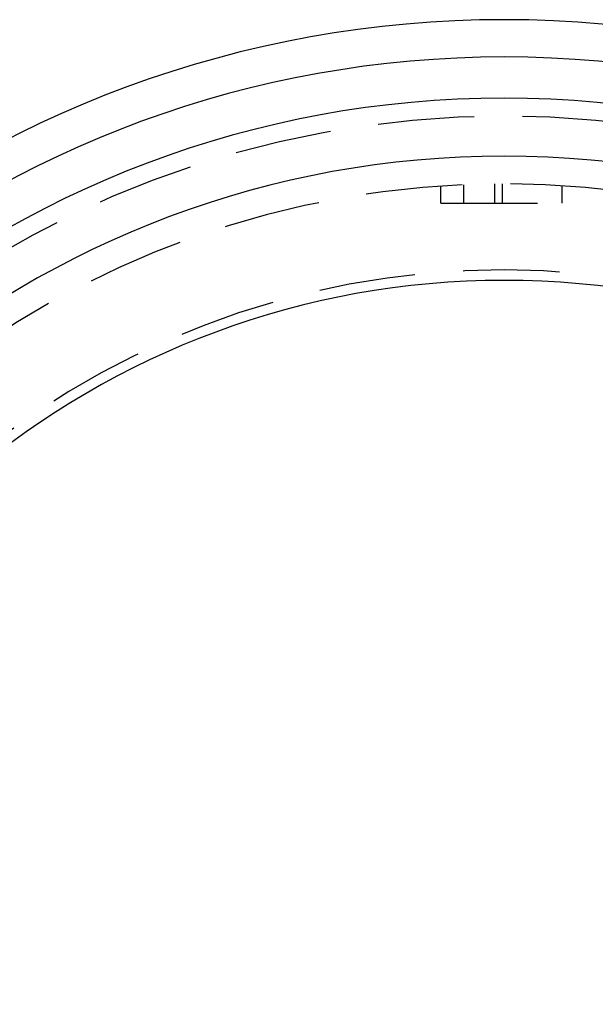
# Model space of a CAD drawing. Extents: x 1216 to 1420, y 50 to 203.
# Drawn here: x 1247 to 1262, y 81 to 107 of the extents above; entities that cross this region are included whole.
import ezdxf

# ---------------------------------------------------------------- set-up
doc = ezdxf.new("R2010")
doc.units = 0
doc.header["$LTSCALE"] = 10
doc.linetypes.add('HIDDEN', pattern=[0.375, 0.25, -0.125])
doc.layers.get('0').update_dxf_attribs({"linetype": 'CONTINUOUS'})
doc.layers.add('HILF', color=2, linetype='CONTINUOUS')

# ---------------------------------------------------------------- blocks, each defined once
blk = doc.blocks.new('A$C3A3860FF')
at = {"color": 1, "linetype": 'HIDDEN'}
for p, q in [((1258.132, 121.752), (1258.132, 122.195)), ((1258.725, 121.752), (1258.725, 122.229)), ((1259.527, 121.752), (1259.527, 122.25)), ((1259.731, 121.752), (1259.731, 122.252)), ((1261.272, 121.752), (1261.272, 122.205)), ((1258.132, 121.752), (1261.272, 121.752))]:
    blk.add_line(p, q, dxfattribs=at)
at = {"color": 3, "linetype": 'CONTINUOUS'}
for radius, start, end in [(28.25, 10.1946, 169.8054), (27.284, 10.5594, 169.4406), (26.218, 8.5681, 171.4319), (24.717, 9.0796, 170.9204), (21.5, 9.8002, 170.1998)]:
    blk.add_arc((1259.772, 98.252), radius, start, end, dxfattribs=at)
at = {"color": 1, "linetype": 'HIDDEN'}
for radius, start, end in [(25.75, 8.2877, 171.7123), (24, 12.0247, 167.9753), (21.768, 7.2667, 172.7333)]:
    blk.add_arc((1259.772, 98.252), radius, start, end, dxfattribs=at)

msp = doc.modelspace()

# ---------------------------------------------------------------- block references
at = {"layer": 'HILF'}
msp.add_blockref('A$C3A3860FF', (0, -20), dxfattribs=at)

doc.saveas('drawing.dxf')
